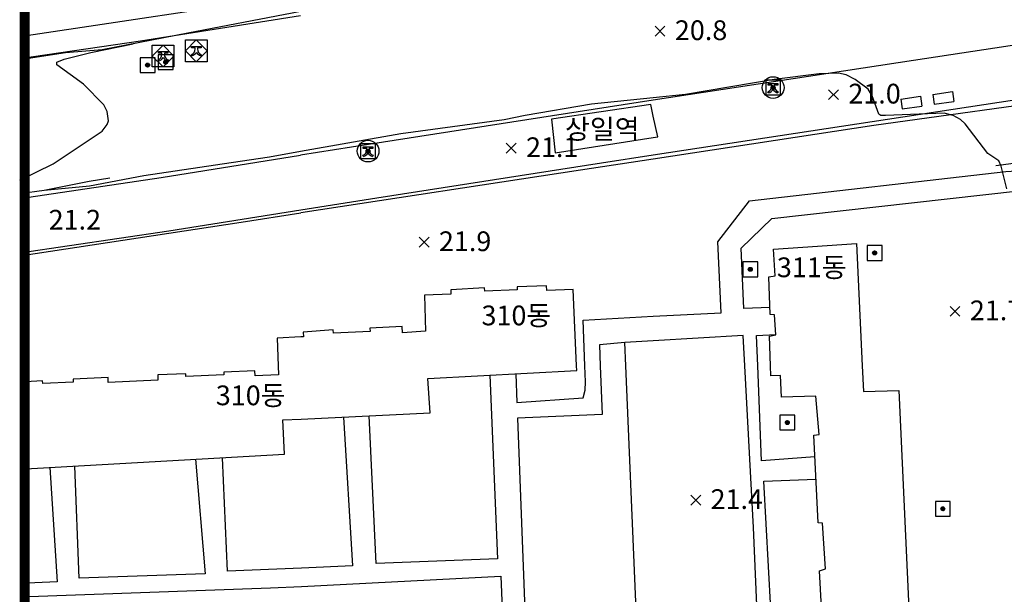
# Model space of a CAD drawing. Extents: x 206343 to 208636, y 443774 to 445336.
# Drawn here: x 206346 to 206446, y 444716 to 444774 of the extents above; entities that cross this region are included whole.
import ezdxf

# ---------------------------------------------------------------- set-up
doc = ezdxf.new("R2010")
doc.units = 0
doc.header["$MEASUREMENT"] = 0
doc.layers.add('도면제목', color=7, linetype='CONTINUOUS')
doc.layers.add('현황', color=8, linetype='CONTINUOUS')
doc.styles.add('GHS', font='txt')
pattern_1 = [(45, (206421.577376, 444766.82055), (-0.0309359, 0.0309359), [])]
pattern_2 = [(45, (206419.265602, 444748.41794), (-0.0309359, 0.0309359), [])]
pattern_3 = [(45, (206431.84413, 444750.07568), (-0.0309359, 0.0309359), [])]
pattern_4 = [(45, (206423.01376, 444732.904257), (-0.0309359, 0.0309359), [])]
pattern_5 = [(45, (206438.74486, 444724.16861), (-0.0309359, 0.0309359), [])]

msp = doc.modelspace()

# ---------------------------------------------------------------- hatches: boundary and pattern name
at = {"layer": '현황', "linetype": 'Continuous'}
h = msp.add_hatch(dxfattribs=at)
h.set_pattern_fill('ANSI31', color=256, scale=0.35, style=0)
h.set_pattern_definition([(45, (206358.295744, 444769.098173), (-0.0309359, 0.0309359), [])])
h.paths.add_polyline_path([(206359.246, 444769.848, 1), (206358.846, 444769.848, 1)])
h = msp.add_hatch(dxfattribs=at)
h.set_pattern_fill('ANSI31', color=256, scale=0.35, style=0)
h.set_pattern_definition([(45, (206360.12916, 444769.398483), (-0.0309359, 0.0309359), [])])
h.paths.add_polyline_path([(206361.079, 444770.148, 1), (206360.679, 444770.148, 1)])
h = msp.add_hatch(dxfattribs=at)
h.set_pattern_fill('ANSI31', color=256, scale=0.35, style=0)
h.set_pattern_definition(pattern_1)
h.paths.add_polyline_path([(206422.527, 444767.571, 1), (206422.127, 444767.571, 1)])
h = msp.add_hatch(dxfattribs=at)
h.set_pattern_fill('ANSI31', color=256, scale=0.35, style=0)
h.set_pattern_definition(pattern_1)
h.paths.add_polyline_path([(206422.527, 444767.571, 1), (206422.127, 444767.571, 1)])
h = msp.add_hatch(dxfattribs=at)
h.set_pattern_fill('ANSI31', color=256, scale=0.35, style=0)
h.set_pattern_definition([(45, (206380.59815, 444760.39012), (-0.0309359, 0.0309359), [])])
h.paths.add_polyline_path([(206381.548, 444761.14, 1), (206381.148, 444761.14, 1)])
h = msp.add_hatch(dxfattribs=at)
h.set_pattern_fill('ANSI31', color=256, scale=0.35, style=0)
h.set_pattern_definition(pattern_3)
h.paths.add_polyline_path([(206432.794, 444750.826, 1), (206432.394, 444750.826, 1)])
h = msp.add_hatch(dxfattribs=at)
h.set_pattern_fill('ANSI31', color=256, scale=0.35, style=0)
h.set_pattern_definition(pattern_3)
h.paths.add_polyline_path([(206432.794, 444750.826, 1), (206432.394, 444750.826, 1)])
h = msp.add_hatch(dxfattribs=at)
h.set_pattern_fill('ANSI31', color=256, scale=0.35, style=0)
h.set_pattern_definition(pattern_2)
h.paths.add_polyline_path([(206420.216, 444749.168, 1), (206419.816, 444749.168, 1)])
h = msp.add_hatch(dxfattribs=at)
h.set_pattern_fill('ANSI31', color=256, scale=0.35, style=0)
h.set_pattern_definition(pattern_2)
h.paths.add_polyline_path([(206420.216, 444749.168, 1), (206419.816, 444749.168, 1)])
h = msp.add_hatch(dxfattribs=at)
h.set_pattern_fill('ANSI31', color=256, scale=0.35, style=0)
h.set_pattern_definition(pattern_4)
h.paths.add_polyline_path([(206423.964, 444733.654, 1), (206423.564, 444733.654, 1)])
h = msp.add_hatch(dxfattribs=at)
h.set_pattern_fill('ANSI31', color=256, scale=0.35, style=0)
h.set_pattern_definition(pattern_4)
h.paths.add_polyline_path([(206423.964, 444733.654, 1), (206423.564, 444733.654, 1)])
h = msp.add_hatch(dxfattribs=at)
h.set_pattern_fill('ANSI31', color=256, scale=0.35, style=0)
h.set_pattern_definition(pattern_5)
h.paths.add_polyline_path([(206439.695, 444724.919, 1), (206439.295, 444724.919, 1)])
h = msp.add_hatch(dxfattribs=at)
h.set_pattern_fill('ANSI31', color=256, scale=0.35, style=0)
h.set_pattern_definition(pattern_5)
h.paths.add_polyline_path([(206439.695, 444724.919, 1), (206439.295, 444724.919, 1)])

# ---------------------------------------------------------------- linework, layer by layer
at = {"layer": '도면제목', "const_width": 1, "elevation": 27}
msp.add_lwpolyline([(206346.607, 445212.21), (208491.593, 445212.21), (208491.593, 443781.21), (206346.607, 443781.21)], close=True, dxfattribs=at)
at = {"layer": '현황', "linetype": 'Continuous'}
for p, q in [((206360.134, 444771.214), (206361.103, 444771.214)), ((206360.134, 444771.054), (206360.134, 444771.214)), ((206360.494, 444771.054), (206360.134, 444771.054)), ((206360.494, 444770.945), (206360.494, 444771.054)), ((206361.103, 444771.054), (206360.744, 444771.054)), ((206360.744, 444771.054), (206360.744, 444770.945)), ((206361.103, 444771.214), (206361.103, 444771.054)), ((206363.492, 444771.746), (206364.461, 444771.746)), ((206363.492, 444771.587), (206363.492, 444771.746)), ((206363.852, 444771.587), (206363.492, 444771.587)), ((206363.852, 444771.478), (206363.852, 444771.587)), ((206364.461, 444771.587), (206364.102, 444771.587)), ((206364.102, 444771.587), (206364.102, 444771.478)), ((206364.461, 444771.746), (206364.461, 444771.587)), ((206360.15, 444770.257), (206360.103, 444770.367)), ((206361.134, 444770.367), (206361.088, 444770.257)), ((206363.508, 444770.79), (206363.461, 444770.9)), ((206364.492, 444770.9), (206364.446, 444770.79)), ((206421.853, 444767.032), (206421.806, 444767.142)), ((206421.838, 444767.988), (206422.806, 444767.988)), ((206421.838, 444767.829), (206421.838, 444767.988)), ((206422.197, 444767.829), (206421.838, 444767.829)), ((206422.197, 444767.72), (206422.197, 444767.829)), ((206422.806, 444767.829), (206422.447, 444767.829)), ((206422.447, 444767.829), (206422.447, 444767.72)), ((206422.838, 444767.142), (206422.791, 444767.032)), ((206422.806, 444767.988), (206422.806, 444767.829)), ((206380.858, 444761.558), (206381.827, 444761.558)), ((206380.858, 444761.399), (206380.858, 444761.558)), ((206381.218, 444761.399), (206380.858, 444761.399)), ((206381.218, 444761.289), (206381.218, 444761.399)), ((206381.827, 444761.399), (206381.468, 444761.399)), ((206381.468, 444761.399), (206381.468, 444761.289)), ((206381.827, 444761.558), (206381.827, 444761.399)), ((206380.874, 444760.602), (206380.827, 444760.711)), ((206381.858, 444760.711), (206381.811, 444760.602))]:
    msp.add_line(p, q, dxfattribs=at)
for points in [[(206666.363, 444739.377), (206666.343, 444739.825), (206666.181, 444743.361), (206665.372, 444768.821), (206665.341, 444770.628), (206665.047, 444781.712), (206664.907, 444787.013), (206664.75, 444792.921), (206653.741, 444803.035), (206618.546, 444798.1), (206589.933, 444793.622), (206436.541, 444770.311), (206410.196, 444766.285)], [(206666.363, 444739.377), (206666.343, 444739.825), (206666.181, 444743.361), (206665.372, 444768.821), (206665.341, 444770.628), (206665.047, 444781.712), (206664.907, 444787.013), (206664.75, 444792.921), (206653.741, 444803.035), (206618.546, 444798.1), (206589.933, 444793.622), (206436.541, 444770.311), (206410.196, 444766.285)], [(206346.132, 444772.733), (206374.495, 444777.018)], [(206346.132, 444770.508), (206358.314, 444772.316), (206374.499, 444774.884)], [(206346.132, 444758.191), (206349.486, 444759.847), (206354.456, 444763.157), (206354.956, 444763.827), (206355.076, 444764.187), (206354.966, 444765.147), (206354.626, 444765.827), (206352.556, 444767.907), (206349.876, 444769.887), (206349.866, 444770.127), (206350.596, 444770.447), (206353.296, 444771.137), (206357.602, 444772.004)], [(206358.296, 444769.098), (206359.796, 444769.098), (206359.796, 444770.598), (206358.296, 444770.598), (206358.296, 444769.098)], [(206360.129, 444769.398), (206361.629, 444769.398), (206361.629, 444770.898), (206360.129, 444770.898), (206360.129, 444769.398)], [(206421.577, 444766.821), (206423.077, 444766.821), (206423.077, 444768.321), (206421.577, 444768.321), (206421.577, 444766.821)], [(206421.577, 444766.821), (206423.077, 444766.821), (206423.077, 444768.321), (206421.577, 444768.321), (206421.577, 444766.821)], [(206453.783, 444767.372), (206446.755, 444766.309), (206410.196, 444760.721)], [(206410.196, 444744.408), (206417.066, 444744.777), (206416.726, 444751.947), (206419.926, 444756.117), (206445.856, 444759.087), (206448.636, 444759.257), (206450.856, 444759.637), (206452.246, 444759.897), (206453.256, 444760.207), (206453.936, 444760.917), (206454.526, 444761.677), (206455.056, 444762.827), (206455.246, 444763.837), (206455.276, 444764.797), (206455.236, 444765.667), (206455.196, 444766.157), (206453.783, 444767.372)], [(206453.783, 444767.372), (206446.755, 444766.309), (206410.196, 444760.721)], [(206410.196, 444744.408), (206417.066, 444744.777), (206416.726, 444751.947), (206419.926, 444756.117), (206445.856, 444759.087), (206448.636, 444759.257), (206450.856, 444759.637), (206452.246, 444759.897), (206453.256, 444760.207), (206453.936, 444760.917), (206454.526, 444761.677), (206455.056, 444762.827), (206455.246, 444763.837), (206455.276, 444764.797), (206455.236, 444765.667), (206455.196, 444766.157), (206453.783, 444767.372)], [(206438.486, 444766.872), (206440.465, 444767.161)], [(206438.486, 444766.872), (206440.465, 444767.161)], [(206440.465, 444767.161), (206440.61, 444766.172)], [(206440.465, 444767.161), (206440.61, 444766.172)], [(206410.196, 444766.285), (206404.135, 444765.359), (206381.385, 444761.802), (206374.524, 444760.713)], [(206444.856, 444759.687), (206452.466, 444760.697), (206453.306, 444761.417), (206454.106, 444762.557), (206454.486, 444763.777), (206454.546, 444764.987), (206454.166, 444766.127), (206453.466, 444766.647), (206432.516, 444763.717), (206410.196, 444760.331)], [(206444.856, 444759.687), (206452.466, 444760.697), (206453.306, 444761.417), (206454.106, 444762.557), (206454.486, 444763.777), (206454.546, 444764.987), (206454.166, 444766.127), (206453.466, 444766.647), (206432.516, 444763.717), (206410.196, 444760.331)], [(206435.247, 444766.398), (206437.226, 444766.688)], [(206435.247, 444766.398), (206437.226, 444766.688)], [(206435.247, 444766.398), (206435.391, 444765.409)], [(206435.247, 444766.398), (206435.391, 444765.409)], [(206437.226, 444766.688), (206437.37, 444765.698)], [(206437.226, 444766.688), (206437.37, 444765.698)], [(206438.486, 444766.872), (206438.631, 444765.883)], [(206438.486, 444766.872), (206438.631, 444765.883)], [(206438.631, 444765.883), (206440.61, 444766.172)], [(206438.631, 444765.883), (206440.61, 444766.172)], [(206410.196, 444764.686), (206409.946, 444765.847), (206399.916, 444764.357), (206400.266, 444760.967), (206410.196, 444762.526)], [(206435.391, 444765.409), (206437.37, 444765.698)], [(206435.391, 444765.409), (206437.37, 444765.698)], [(206410.646, 444762.597), (206410.196, 444764.686)], [(206410.646, 444762.597), (206410.196, 444764.686)], [(206410.196, 444762.526), (206410.646, 444762.597)], [(206410.196, 444762.526), (206410.646, 444762.597)], [(206380.598, 444760.39), (206382.098, 444760.39), (206382.098, 444761.89), (206380.598, 444761.89), (206380.598, 444760.39)], [(206346.132, 444756.354), (206360.404, 444758.473), (206374.524, 444760.713)], [(206410.196, 444760.721), (206404.976, 444759.923), (206382.241, 444756.369), (206374.534, 444755.146)], [(206410.196, 444760.331), (206402.846, 444759.217), (206374.535, 444754.873)], [(206355.229, 444758.384), (206353.146, 444758.067), (206348.566, 444757.157), (206346.132, 444756.806)], [(206422.006, 444745.304), (206419.366, 444745.207), (206419.086, 444751.297), (206422.186, 444754.307), (206447.136, 444757.117), (206453.356, 444757.267), (206453.906, 444745.497), (206455.546, 444744.037), (206457.016, 444742.467), (206457.165, 444739.377)], [(206422.006, 444745.304), (206419.366, 444745.207), (206419.086, 444751.297), (206422.186, 444754.307), (206447.136, 444757.117), (206453.356, 444757.267), (206453.906, 444745.497), (206455.546, 444744.037), (206457.016, 444742.467), (206457.165, 444739.377)], [(206374.534, 444755.146), (206361.211, 444753.032), (206346.132, 444750.794)], [(206346.132, 444750.543), (206368.496, 444753.947), (206374.535, 444754.873)], [(206422.063, 444739.377), (206421.966, 444742.387), (206422.606, 444742.517), (206422.476, 444744.547), (206422.036, 444744.577), (206421.876, 444748.417), (206422.546, 444748.497), (206422.366, 444751.217), (206430.766, 444751.777)], [(206422.063, 444739.377), (206421.966, 444742.387), (206422.606, 444742.517), (206422.476, 444744.547), (206422.036, 444744.577), (206421.876, 444748.417), (206422.546, 444748.497), (206422.366, 444751.217), (206430.766, 444751.777)], [(206430.766, 444751.777), (206431.345, 444739.377)], [(206430.766, 444751.777), (206431.345, 444739.377)], [(206431.844, 444750.076), (206433.344, 444750.076), (206433.344, 444751.576), (206431.844, 444751.576), (206431.844, 444750.076)], [(206431.844, 444750.076), (206433.344, 444750.076), (206433.344, 444751.576), (206431.844, 444751.576), (206431.844, 444750.076)], [(206419.266, 444748.418), (206420.766, 444748.418), (206420.766, 444749.918), (206419.266, 444749.918), (206419.266, 444748.418)], [(206419.266, 444748.418), (206420.766, 444748.418), (206420.766, 444749.918), (206419.266, 444749.918), (206419.266, 444748.418)], [(206402.436, 444739.377), (206402.086, 444747.107), (206399.426, 444747.007), (206399.406, 444747.507), (206396.436, 444747.377), (206396.446, 444747.097), (206393.146, 444746.957), (206393.116, 444747.297), (206389.726, 444747.077), (206389.716, 444746.667), (206387.066, 444746.537), (206387.156, 444742.897), (206384.836, 444742.737), (206384.786, 444743.367), (206381.536, 444743.207), (206381.546, 444742.867), (206377.836, 444742.707), (206377.816, 444743.037), (206374.786, 444742.817), (206374.806, 444742.347), (206374.557, 444742.332)], [(206403.284, 444739.377), (206403.106, 444744.027), (206410.196, 444744.408)], [(206374.557, 444742.332), (206372.146, 444742.187), (206372.26, 444739.377)], [(206419.47, 444739.377), (206419.306, 444742.477), (206410.196, 444741.929)], [(206419.47, 444739.377), (206419.306, 444742.477), (206410.196, 444741.929)], [(206420.773, 444739.377), (206420.656, 444742.467), (206422.604, 444742.551)], [(206420.773, 444739.377), (206420.656, 444742.467), (206422.604, 444742.551)], [(206407.435, 444739.377), (206407.336, 444741.757), (206404.766, 444741.527), (206404.845, 444739.377)], [(206410.196, 444741.929), (206407.336, 444741.757)], [(206372.26, 444739.377), (206372.296, 444738.497), (206369.926, 444738.397), (206369.906, 444738.897), (206366.756, 444738.767), (206366.766, 444738.477), (206362.916, 444738.307), (206362.916, 444738.597), (206360.066, 444738.467), (206360.086, 444737.947), (206355.066, 444737.697), (206355.046, 444738.217), (206351.516, 444738.057), (206351.526, 444737.737), (206348.436, 444737.607), (206348.416, 444737.867), (206346.132, 444737.731)], [(206374.572, 444734.005), (206387.646, 444734.627), (206387.396, 444738.097), (206402.456, 444738.927), (206402.436, 444739.377)], [(206396.284, 444738.587), (206396.406, 444735.677), (206403.126, 444736.157), (206403.306, 444736.917), (206403.346, 444737.757), (206403.284, 444739.377)], [(206404.845, 444739.377), (206405.026, 444734.467), (206396.456, 444734.107), (206397.506, 444706.707), (206408.766, 444707.497)], [(206408.766, 444707.497), (206407.435, 444739.377)], [(206421.87, 444683.987), (206421.826, 444685.087), (206420.966, 444708.067), (206420.336, 444723.017), (206419.47, 444739.377)], [(206421.87, 444683.987), (206421.826, 444685.087), (206420.966, 444708.067), (206420.336, 444723.017), (206419.47, 444739.377)], [(206426.553, 444730.165), (206421.136, 444729.757), (206420.773, 444739.377)], [(206426.553, 444730.165), (206421.136, 444729.757), (206420.773, 444739.377)], [(206427.216, 444714.937), (206427.016, 444718.627), (206427.616, 444718.827), (206427.306, 444723.477), (206426.876, 444723.497), (206426.446, 444732.367), (206426.986, 444732.447), (206426.656, 444736.337), (206423.186, 444736.237), (206423.056, 444738.407), (206422.096, 444738.367), (206422.063, 444739.377)], [(206427.216, 444714.937), (206427.016, 444718.627), (206427.616, 444718.827), (206427.306, 444723.477), (206426.876, 444723.497), (206426.446, 444732.367), (206426.986, 444732.447), (206426.656, 444736.337), (206423.186, 444736.237), (206423.056, 444738.407), (206422.096, 444738.367), (206422.063, 444739.377)], [(206431.345, 444739.377), (206431.466, 444736.787), (206435.036, 444736.887), (206437.106, 444692.017)], [(206431.345, 444739.377), (206431.466, 444736.787), (206435.036, 444736.887), (206437.106, 444692.017)], [(206393.671, 444738.442), (206394.446, 444719.867), (206382.166, 444719.377), (206381.458, 444734.332)], [(206378.869, 444734.209), (206379.776, 444719.127), (206374.599, 444718.918)], [(206423.014, 444732.904), (206424.514, 444732.904), (206424.514, 444734.404), (206423.014, 444734.404), (206423.014, 444732.904)], [(206423.014, 444732.904), (206424.514, 444732.904), (206424.514, 444734.404), (206423.014, 444734.404), (206423.014, 444732.904)], [(206346.132, 444728.924), (206372.906, 444730.447), (206372.716, 444733.917), (206374.572, 444734.005)], [(206363.885, 444729.934), (206364.866, 444718.317), (206352.136, 444717.897), (206351.677, 444729.239)], [(206374.599, 444718.918), (206367.136, 444718.617), (206366.614, 444730.089)], [(206349.164, 444729.096), (206349.896, 444717.517), (206346.132, 444717.367)], [(206427.216, 444714.941), (206422.096, 444714.757), (206421.396, 444727.707), (206426.661, 444727.93)], [(206427.216, 444714.941), (206422.096, 444714.757), (206421.396, 444727.707), (206426.661, 444727.93)], [(206438.745, 444724.169), (206440.245, 444724.169), (206440.245, 444725.669), (206438.745, 444725.669), (206438.745, 444724.169)], [(206438.745, 444724.169), (206440.245, 444724.169), (206440.245, 444725.669), (206438.745, 444725.669), (206438.745, 444724.169)], [(206374.602, 444717.057), (206394.776, 444718.087), (206395.236, 444706.517), (206374.623, 444705.626)], [(206346.132, 444716.001), (206371.466, 444716.897), (206374.602, 444717.057)]]:
    msp.add_lwpolyline(points, dxfattribs=at)
for points, elevation in [([(206346.132, 444770.425), (206350.737, 444771.107), (206354.436, 444771.424), (206363.126, 444773.117), (206373.686, 444775.137), (206374.498, 444775.301)], 21), ([(206411.386, 444773.777), (206410.386, 444772.777)], 20.8), ([(206410.386, 444773.777), (206411.386, 444772.777)], 20.8), ([(206411.386, 444773.777), (206410.386, 444772.777)], 20.8), ([(206410.386, 444773.777), (206411.386, 444772.777)], 20.8), ([(206445.966, 444757.317), (206445.406, 444759.627), (206445.166, 444760.157), (206444.056, 444760.897), (206441.756, 444763.907), (206441.266, 444764.347), (206440.526, 444764.747), (206439.626, 444764.987), (206433.696, 444764.727), (206433.236, 444764.727), (206433.036, 444764.887), (206432.356, 444766.737), (206431.936, 444767.407), (206430.636, 444768.397), (206429.716, 444768.867), (206428.926, 444769.037), (206426.996, 444768.957), (206422.436, 444768.387), (206413.456, 444766.877), (206410.196, 444766.544)], 21), ([(206445.966, 444757.317), (206445.406, 444759.627), (206445.166, 444760.157), (206444.056, 444760.897), (206441.756, 444763.907), (206441.266, 444764.347), (206440.526, 444764.747), (206439.626, 444764.987), (206433.696, 444764.727), (206433.236, 444764.727), (206433.036, 444764.887), (206432.356, 444766.737), (206431.936, 444767.407), (206430.636, 444768.397), (206429.716, 444768.867), (206428.926, 444769.037), (206426.996, 444768.957), (206422.436, 444768.387), (206413.456, 444766.877), (206410.196, 444766.544)], 21), ([(206428.936, 444767.357), (206427.936, 444766.357)], 21), ([(206427.936, 444767.357), (206428.936, 444766.357)], 21), ([(206428.936, 444767.357), (206427.936, 444766.357)], 21), ([(206427.936, 444767.357), (206428.936, 444766.357)], 21), ([(206410.196, 444766.544), (206403.946, 444765.907), (206397.246, 444764.747), (206395.116, 444764.297), (206384.666, 444762.877), (206374.524, 444761.082)], 21), ([(206374.524, 444761.082), (206371.386, 444760.527), (206367.486, 444759.937), (206358.664, 444758.637), (206353.168, 444757.58), (206348.566, 444757.157), (206346.132, 444756.806)], 21), ([(206396.326, 444761.927), (206395.326, 444760.927)], 21.1), ([(206395.326, 444761.927), (206396.326, 444760.927)], 21.1), ([(206387.516, 444752.407), (206386.516, 444751.407)], 21.9), ([(206386.516, 444752.407), (206387.516, 444751.407)], 21.9), ([(206441.226, 444745.407), (206440.226, 444744.407)], 21.7), ([(206440.226, 444745.407), (206441.226, 444744.407)], 21.7), ([(206441.226, 444745.407), (206440.226, 444744.407)], 21.7), ([(206440.226, 444745.407), (206441.226, 444744.407)], 21.7), ([(206414.996, 444726.297), (206413.996, 444725.297)], 21.4), ([(206413.996, 444726.297), (206414.996, 444725.297)], 21.4), ([(206414.996, 444726.297), (206413.996, 444725.297)], 21.4), ([(206413.996, 444726.297), (206414.996, 444725.297)], 21.4)]:
    msp.add_lwpolyline(points, dxfattribs=dict(at, elevation=elevation))
for points in [[(206363.974, 444772.39), (206362.874, 444771.29), (206363.974, 444770.19), (206365.074, 444771.29)], [(206362.874, 444772.39), (206365.074, 444772.39), (206365.074, 444770.19), (206362.874, 444770.19)], [(206360.616, 444771.857), (206359.516, 444770.757), (206360.616, 444769.657), (206361.716, 444770.757)], [(206359.516, 444771.857), (206361.716, 444771.857), (206361.716, 444769.657), (206359.516, 444769.657)]]:
    msp.add_lwpolyline(points, close=True, dxfattribs=at)
for centre, radius in [((206359.046, 444769.848), 0.2), ((206360.879, 444770.148), 0.2), ((206422.327, 444767.571), 1.1), ((206422.327, 444767.571), 0.2), ((206422.327, 444767.571), 0.2), ((206381.348, 444761.14), 1.1), ((206381.348, 444761.14), 0.2), ((206432.594, 444750.826), 0.2), ((206432.594, 444750.826), 0.2), ((206420.016, 444749.168), 0.2), ((206420.016, 444749.168), 0.2), ((206423.764, 444733.654), 0.2), ((206423.764, 444733.654), 0.2), ((206439.495, 444724.919), 0.2), ((206439.495, 444724.919), 0.2)]:
    msp.add_circle(centre, radius, dxfattribs=at)
for centre, radius, start, end in [((206363.23, 444771.477), 0.622, 291.81202, 0.09611), ((206363.283, 444771.588), 0.829, 285.72356, 326.78412), ((206364.67, 444771.588), 0.829, 213.21588, 254.27644), ((206364.723, 444771.477), 0.622, 179.90389, 248.18798), ((206359.872, 444770.944), 0.622, 291.81202, 0.09611), ((206359.925, 444771.055), 0.829, 285.72356, 326.78412), ((206361.312, 444771.055), 0.829, 213.21588, 254.27644), ((206361.365, 444770.944), 0.622, 179.90389, 248.18798), ((206421.575, 444767.719), 0.622, 291.81202, 0.09611), ((206421.629, 444767.83), 0.829, 285.72356, 326.78412), ((206423.015, 444767.83), 0.829, 213.21588, 254.27644), ((206423.069, 444767.719), 0.622, 179.90389, 248.18798), ((206380.596, 444761.288), 0.622, 291.81202, 0.09611), ((206382.089, 444761.288), 0.622, 179.90389, 248.18798), ((206380.649, 444761.4), 0.829, 285.72356, 326.78412), ((206382.036, 444761.4), 0.829, 213.21588, 254.27644)]:
    msp.add_arc(centre, radius, start, end, dxfattribs=at)

# ---------------------------------------------------------------- texts
at = {"layer": '현황', "linetype": 'Continuous', "style": 'GHS'}
for s, p in [('20.8', (206412.386, 444772.377)), ('20.8', (206412.386, 444772.377)), ('21.0', (206429.936, 444765.957)), ('21.0', (206429.936, 444765.957)), ('상일역', (206401.28, 444762.371)), ('21.1', (206397.326, 444760.527)), ('21.2', (206349.036, 444753.187)), ('21.9', (206388.516, 444751.007)), ('311동', (206422.706, 444748.37)), ('311동', (206422.706, 444748.37)), ('310동', (206392.824, 444743.497)), ('21.7', (206442.226, 444744.007)), ('21.7', (206442.226, 444744.007)), ('310동', (206365.946, 444735.404)), ('21.4', (206415.996, 444724.897)), ('21.4', (206415.996, 444724.897))]:
    msp.add_text(s, height=2, dxfattribs=at).set_placement(p)

doc.saveas('drawing.dxf')
